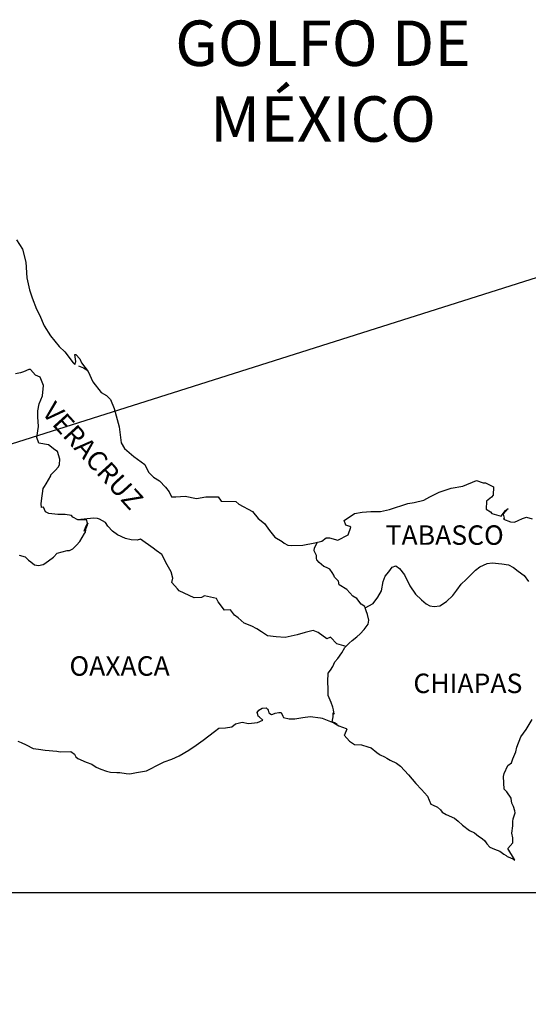
# Model space of a CAD drawing. Extents: x 403071 to 405471, y 2387487 to 2389287.
# Drawn here: x 405244 to 405307, y 2388909 to 2389031 of the extents above; entities that cross this region are included whole.
import ezdxf

# ---------------------------------------------------------------- set-up
doc = ezdxf.new("R2010")
doc.units = 0
doc.header["$LTSCALE"] = 40
doc.header["$MEASUREMENT"] = 0
doc.layers.add('Lomo', color=7, linetype='Continuous')
doc.styles.add('ROMANS', font='romans.shx')
picture_1 = doc.add_image_def('image1.jpg', size_in_pixel=(1039, 689))

msp = doc.modelspace()

# ---------------------------------------------------------------- linework, layer by layer
at = {"layer": 'Lomo'}
msp.add_line((405317.03, 2389001.84, -1.74), (405068.88, 2388923.18, -5.22), dxfattribs=at)
at = {"layer": 'Lomo', "color": 5, "linetype": 'Continuous'}
for p, q in [((405251.44, 2388988.08, -1.74), (405252.07, 2388987.83, -1.74)), ((405252.07, 2388987.83, -1.74), (405252.61, 2388987.48, -1.74)), ((405273.69, 2388945.64, -1.74), (405274.08, 2388945.88, -1.74)), ((405274.08, 2388945.88, -1.74), (405274.57, 2388945.93, -1.74)), ((405274.08, 2388945.88, -1.74), (405274.08, 2388945.88, -1.74)), ((405274.57, 2388945.93, -1.74), (405274.57, 2388945.93, -1.74)), ((405274.57, 2388945.93, -1.74), (405274.76, 2388945.74, -1.74)), ((405274.76, 2388945.74, -1.74), (405274.81, 2388945.64, -1.74)), ((405273.45, 2388945.34, -1.74), (405273.69, 2388945.64, -1.74)), ((405273.54, 2388945.09, -1.74), (405273.45, 2388945.34, -1.74)), ((405273.59, 2388944.9, -1.74), (405273.54, 2388945.09, -1.74)), ((405273.73, 2388944.8, -1.74), (405273.59, 2388944.9, -1.74)), ((405274.18, 2388944.41, -1.74), (405273.73, 2388944.8, -1.74)), ((405274.81, 2388945.64, -1.74), (405274.92, 2388945.29, -1.74)), ((405274.92, 2388945.29, -1.74), (405275.25, 2388945.1, -1.74)), ((405275.25, 2388945.1, -1.74), (405275.4, 2388945.14, -1.74)), ((405275.4, 2388945.14, -1.74), (405275.7, 2388945.25, -1.74)), ((405275.7, 2388945.25, -1.74), (405276.14, 2388945.34, -1.74)), ((405276.14, 2388945.34, -1.74), (405276.43, 2388945.34, -1.74)), ((405276.43, 2388945.34, -1.74), (405276.63, 2388944.9, -1.74)), ((405276.63, 2388944.9, -1.74), (405276.72, 2388944.75, -1.74)), ((405276.72, 2388944.75, -1.74), (405277.42, 2388944.55, -1.74)), ((405277.42, 2388944.55, -1.74), (405278.1, 2388944.55, -1.74)), ((405278.1, 2388944.55, -1.74), (405279.08, 2388944.75, -1.74)), ((405279.08, 2388944.75, -1.74), (405280.01, 2388944.86, -1.74)), ((405280.01, 2388944.86, -1.74), (405281.28, 2388944.7, -1.74)), ((405281.28, 2388944.7, -1.74), (405281.48, 2388944.65, -1.74)), ((405281.48, 2388944.65, -1.74), (405282.93, 2388944.06, -1.74)), ((405268.2, 2388943.01, -1.74), (405268.74, 2388943.41, -1.74)), ((405268.74, 2388943.41, -1.74), (405269.57, 2388943.46, -1.74)), ((405269.57, 2388943.46, -1.74), (405270.36, 2388943.56, -1.74)), ((405270.36, 2388943.56, -1.74), (405270.8, 2388943.96, -1.74)), ((405270.8, 2388943.96, -1.74), (405271.63, 2388944.15, -1.74)), ((405271.63, 2388944.15, -1.74), (405272.42, 2388944.01, -1.74)), ((405272.42, 2388944.01, -1.74), (405273.49, 2388944.1, -1.74)), ((405273.49, 2388944.1, -1.74), (405274.18, 2388944.41, -1.74)), ((405282.93, 2388944.06, -1.74), (405283.54, 2388943.72, -1.74)), ((405283.54, 2388943.72, -1.74), (405284.42, 2388943.38, -1.74)), ((405284.52, 2388943.28, -1.74), (405284.22, 2388942.58, -1.74)), ((405284.42, 2388943.38, -1.74), (405284.52, 2388943.28, -1.74)), ((405266.83, 2388941.93, -1.74), (405268.2, 2388943.01, -1.74)), ((405284.22, 2388942.58, -1.74), (405284.18, 2388942.54, -1.74)), ((405284.18, 2388942.54, -1.74), (405284.86, 2388941.8, -1.74)), ((405243.95, 2388941.8, -1.74), (405244.39, 2388941.66, -1.74)), ((405244.39, 2388941.66, -1.74), (405244.98, 2388941.36, -1.74)), ((405244.98, 2388941.36, -1.74), (405245.87, 2388940.92, -1.74)), ((405245.87, 2388940.92, -1.74), (405246.5, 2388940.82, -1.74)), ((405265.03, 2388940.69, -1.74), (405265.95, 2388941.33, -1.74)), ((405265.95, 2388941.33, -1.74), (405266.83, 2388941.93, -1.74)), ((405284.86, 2388941.8, -1.74), (405285.45, 2388941.4, -1.74)), ((405285.45, 2388941.4, -1.74), (405286.33, 2388941.35, -1.74)), ((405286.33, 2388941.35, -1.74), (405287.12, 2388941.11, -1.74)), ((405287.12, 2388941.11, -1.74), (405287.51, 2388941.01, -1.74)), ((405287.51, 2388941.01, -1.74), (405288.2, 2388940.42, -1.74)), ((405246.5, 2388940.82, -1.74), (405247.34, 2388940.72, -1.74)), ((405247.34, 2388940.72, -1.74), (405248.76, 2388940.58, -1.74)), ((405248.76, 2388940.58, -1.74), (405249.19, 2388940.48, -1.74)), ((405249.19, 2388940.48, -1.74), (405250.52, 2388940.53, -1.74)), ((405250.52, 2388940.53, -1.74), (405250.96, 2388940.23, -1.74)), ((405250.96, 2388940.23, -1.74), (405251.11, 2388939.89, -1.74)), ((405251.11, 2388939.89, -1.74), (405251.35, 2388939.69, -1.74)), ((405251.35, 2388939.69, -1.74), (405252.38, 2388939.24, -1.74)), ((405262.97, 2388939.6, -1.74), (405263.85, 2388940, -1.74)), ((405263.85, 2388940, -1.74), (405265.03, 2388940.69, -1.74)), ((405288.2, 2388940.42, -1.74), (405288.49, 2388940.23, -1.74)), ((405288.49, 2388940.23, -1.74), (405288.64, 2388940.12, -1.74)), ((405288.64, 2388940.12, -1.74), (405289.18, 2388939.88, -1.74)), ((405289.18, 2388939.88, -1.74), (405289.47, 2388939.73, -1.74)), ((405289.47, 2388939.73, -1.74), (405289.87, 2388939.48, -1.74)), ((405252.38, 2388939.24, -1.74), (405253.07, 2388939, -1.74)), ((405253.07, 2388939, -1.74), (405253.61, 2388938.61, -1.74)), ((405253.61, 2388938.61, -1.74), (405254.2, 2388938.36, -1.74)), ((405260.23, 2388938.36, -1.74), (405261.2, 2388938.86, -1.74)), ((405261.2, 2388938.86, -1.74), (405261.99, 2388939.26, -1.74)), ((405261.99, 2388939.26, -1.74), (405262.97, 2388939.6, -1.74)), ((405289.87, 2388939.48, -1.74), (405290.65, 2388939.09, -1.74)), ((405290.65, 2388939.09, -1.74), (405291.14, 2388938.74, -1.74)), ((405291.14, 2388938.74, -1.74), (405292.12, 2388937.66, -1.74)), ((405254.2, 2388938.36, -1.74), (405254.88, 2388938.12, -1.74)), ((405254.88, 2388938.12, -1.74), (405255.38, 2388938.01, -1.74)), ((405255.38, 2388938.01, -1.74), (405256.16, 2388937.97, -1.74)), ((405256.16, 2388937.97, -1.74), (405256.55, 2388937.97, -1.74)), ((405256.55, 2388937.97, -1.74), (405257.34, 2388937.83, -1.74)), ((405257.34, 2388937.83, -1.74), (405257.77, 2388937.77, -1.74)), ((405257.77, 2388937.77, -1.74), (405258.61, 2388937.97, -1.74)), ((405258.61, 2388937.97, -1.74), (405259.83, 2388938.17, -1.74)), ((405259.83, 2388938.17, -1.74), (405260.23, 2388938.36, -1.74)), ((405292.12, 2388937.66, -1.74), (405293.01, 2388936.58, -1.74)), ((405293.01, 2388936.58, -1.74), (405293.74, 2388935.84, -1.74)), ((405293.74, 2388935.84, -1.74), (405294.48, 2388935.04, -1.74)), ((405294.48, 2388935.04, -1.74), (405294.87, 2388934.06, -1.74)), ((405294.87, 2388934.06, -1.74), (405295.06, 2388933.96, -1.74)), ((405295.06, 2388933.96, -1.74), (405295.71, 2388933.67, -1.74)), ((405295.71, 2388933.67, -1.74), (405296.05, 2388933.37, -1.74)), ((405296.05, 2388933.37, -1.74), (405296.29, 2388933.08, -1.74)), ((405296.29, 2388933.08, -1.74), (405296.78, 2388932.78, -1.74)), ((405296.78, 2388932.78, -1.74), (405297.81, 2388932.34, -1.74)), ((405297.81, 2388932.34, -1.74), (405298.26, 2388931.94, -1.74)), ((405298.26, 2388931.94, -1.74), (405298.79, 2388931.45, -1.74)), ((405298.79, 2388931.45, -1.74), (405299.63, 2388930.81, -1.74)), ((405299.63, 2388930.81, -1.74), (405300.26, 2388930.52, -1.74)), ((405300.26, 2388930.52, -1.74), (405300.51, 2388930.31, -1.74)), ((405300.51, 2388930.31, -1.74), (405300.76, 2388930.12, -1.74)), ((405300.76, 2388930.12, -1.74), (405301.2, 2388929.82, -1.74)), ((405301.2, 2388929.82, -1.74), (405301.54, 2388929.53, -1.74)), ((405301.54, 2388929.53, -1.74), (405301.78, 2388929.18, -1.74)), ((405301.78, 2388929.18, -1.74), (405302.13, 2388928.74, -1.74)), ((405302.13, 2388928.74, -1.74), (405302.72, 2388928.49, -1.74)), ((405302.72, 2388928.49, -1.74), (405303.36, 2388928.24, -1.74)), ((405303.36, 2388928.24, -1.74), (405303.89, 2388927.9, -1.74)), ((405303.89, 2388927.9, -1.74), (405304.14, 2388927.71, -1.74)), ((405304.14, 2388927.71, -1.74), (405304.29, 2388927.61, -1.74)), ((405304.29, 2388927.61, -1.74), (405304.63, 2388927.46, -1.74)), ((405304.63, 2388927.46, -1.74), (405305.07, 2388927.26, -1.74)), ((405305.07, 2388927.26, -1.74), (405305.23, 2388927.15, -1.74))]:
    msp.add_line(p, q, dxfattribs=at)
at = {"layer": 'Lomo', "color": 5, "linetype": 'Continuous', "elevation": -1.74}
msp.add_lwpolyline([(405243.81, 2389003.59), (405244.55, 2389002.45), (405244.94, 2389000.83), (405245.09, 2388998.9), (405245.39, 2388997.42), (405245.73, 2388996.44), (405246.27, 2388995.05), (405246.62, 2388994.36), (405247.21, 2388992.98), (405247.99, 2388991.75), (405249.07, 2388990.46), (405249.76, 2388989.78), (405250.79, 2388988.45), (405250.99, 2388988.25), (405251.13, 2388988.6), (405250.99, 2388989.48), (405251.13, 2388989.48), (405251.63, 2388988.94), (405251.82, 2388988.45), (405252.65, 2388987.36), (405253.2, 2388986.08), (405254.23, 2388984.8), (405254.91, 2388984.4), (405254.91, 2388984.4), (405255.4, 2388983.91), (405255.85, 2388982.82), (405256.44, 2388980.56), (405256.69, 2388978.58), (405257.13, 2388977.89), (405257.71, 2388977.4), (405258.26, 2388976.9), (405259.63, 2388975.92), (405260.07, 2388974.98), (405260.71, 2388974.34), (405261.44, 2388973.9), (405262.18, 2388973.11), (405262.62, 2388972.52), (405262.91, 2388971.92), (405263.45, 2388971.92), (405264.58, 2388972.02), (405266.01, 2388971.73), (405267.13, 2388971.93), (405268.65, 2388971.93), (405269.04, 2388971.39), (405270.85, 2388971.35), (405271.2, 2388971.04), (405272.91, 2388970.11), (405273.6, 2388969.27), (405274.39, 2388968.63), (405274.98, 2388967.79), (405275.66, 2388966.96), (405276.55, 2388966.41), (405276.79, 2388966.21), (405277.24, 2388965.97), (405277.72, 2388965.92), (405279.1, 2388965.97), (405280.56, 2388966.27), (405281.45, 2388966.47), (405281.99, 2388966.86), (405282.38, 2388966.86), (405283.4, 2388966.57), (405284.68, 2388967.26), (405285.02, 2388968.19), (405284.88, 2388968.25), (405284.39, 2388968.44), (405284.18, 2388968.99), (405285.46, 2388969.88), (405286.39, 2388970.03), (405287.47, 2388970.12), (405288.69, 2388970.12), (405289.77, 2388970.37), (405292.03, 2388971.12), (405292.81, 2388971.22), (405294.03, 2388971.51), (405294.77, 2388971.91), (405295.89, 2388972.5), (405297.36, 2388973), (405298.83, 2388973.25), (405300.49, 2388973.94), (405301.33, 2388973.64), (405301.62, 2388973.64), (405302.6, 2388973.15), (405302.56, 2388972.11), (405302.36, 2388971.87), (405301.72, 2388971.37), (405301.68, 2388970.39), (405302.22, 2388970.09), (405302.41, 2388969.85), (405303.54, 2388969.55), (405304.07, 2388970.24), (405304.42, 2388970.49), (405303.79, 2388969.8), (405303.93, 2388969.3), (405303.83, 2388969.16), (405304.71, 2388968.86), (405305.2, 2388968.81), (405305.65, 2388969.01), (405306.19, 2388969.26), (405306.68, 2388969.4), (405307.36, 2388969.21)], dxfattribs=at)
at = {"layer": 'Lomo', "color": 7, "linetype": 'Continuous', "elevation": -1.74}
for points in [[(405244.15, 2388964.74), (405244.89, 2388964.55), (405245.28, 2388964.1), (405245.58, 2388963.9), (405246.02, 2388963.56), (405246.51, 2388963.46), (405247.1, 2388963.6), (405247.3, 2388963.7), (405248.37, 2388964.48), (405248.82, 2388964.98), (405250.05, 2388965.32), (405250.34, 2388965.32), (405250.73, 2388965.52), (405251.18, 2388965.96), (405251.62, 2388966.41), (405252.2, 2388967.39), (405252.3, 2388967.59), (405252.4, 2388968.08), (405252.55, 2388968.48), (405252.59, 2388968.67), (405252.16, 2388967.69), (405252.3, 2388968.13), (405252.55, 2388968.67), (405252.45, 2388969.11), (405251.37, 2388969.11), (405250.73, 2388969.42), (405250.58, 2388969.61), (405249.8, 2388969.76), (405248.91, 2388969.76), (405247.79, 2388969.87), (405247.39, 2388970.06), (405247.14, 2388970.65), (405246.9, 2388970.61), (405246.85, 2388971.05), (405246.9, 2388971.44), (405247.1, 2388972.97), (405247.24, 2388973.21), (405247.44, 2388973.51), (405248.02, 2388974.5), (405248.02, 2388974.65), (405248.56, 2388975.18), (405249, 2388975.63), (405249.11, 2388975.92), (405249.15, 2388976.57), (405248.86, 2388977.5), (405248.51, 2388977.7), (405247.73, 2388978.34), (405246.55, 2388978.54), (405246.3, 2388979.23), (405246.5, 2388980.61), (405246.45, 2388981.8), (405246.45, 2388982.53), (405246.59, 2388983.37), (405246.99, 2388984.36), (405247.13, 2388985.64), (405246.74, 2388986.67), (405246.15, 2388986.92), (405245.51, 2388987.62), (405245.32, 2388987.62), (405244.68, 2388987.32), (405244.28, 2388987.22), (405243.7, 2388987.07)], [(405284.43, 2388953.49), (405283.3, 2388953.79), (405282.52, 2388954.63), (405282.07, 2388954.43), (405280.99, 2388955.22), (405280.35, 2388955.47), (405279.37, 2388955.22), (405278.39, 2388954.93), (405276.92, 2388954.59), (405275.79, 2388954.69), (405274.76, 2388954.78), (405274.02, 2388955.28), (405273.43, 2388955.67), (405272.79, 2388955.97), (405271.86, 2388956.37), (405271.12, 2388957.01), (405270.68, 2388957.35), (405270.19, 2388958), (405269.45, 2388957.95), (405268.66, 2388958.99), (405268.47, 2388959.38), (405266.99, 2388959.73), (405266.6, 2388959.53), (405265.72, 2388959.49), (405263.85, 2388960.33), (405263.65, 2388960.57), (405262.97, 2388961.36), (405263.06, 2388961.9), (405262.87, 2388962.69), (405262.37, 2388963.53), (405261.73, 2388964.81), (405261, 2388965.3), (405260.65, 2388965.6), (405259.08, 2388966.69), (405258.69, 2388966.59), (405257.95, 2388966.64), (405257.22, 2388966.79), (405256.24, 2388967.24), (405255.64, 2388967.68), (405255.05, 2388968.32), (405254.76, 2388968.77), (405254.02, 2388969.16), (405253.78, 2388969.26), (405253.29, 2388969.31), (405251.37, 2388969.11)], [(405286.78, 2388958.24), (405286.74, 2388958.42), (405286.29, 2388958.71), (405285.76, 2388959.4), (405285.26, 2388959.7), (405284.53, 2388960.49), (405283.59, 2388961.08), (405283.49, 2388961.53), (405283, 2388962.02), (405282.9, 2388962.27), (405282.71, 2388962.61), (405282.41, 2388963.01), (405282.02, 2388963.2), (405281.67, 2388963.35), (405281.09, 2388963.85), (405280.84, 2388964.14), (405280.79, 2388964.34), (405280.79, 2388964.69), (405280.54, 2388965.18), (405280.49, 2388965.28), (405280.54, 2388965.62), (405280.54, 2388965.62), (405280.54, 2388965.62), (405280.9, 2388966.35)], [(405283.34, 2388943.85), (405283, 2388944.06), (405282.71, 2388944.18), (405282.77, 2388944.42), (405282.82, 2388944.82), (405282.82, 2388945.31), (405282.96, 2388945.16), (405282.87, 2388945.66), (405282.81, 2388946), (405282.57, 2388946.59), (405282.22, 2388947.43), (405282.22, 2388948.22), (405282.17, 2388949.16), (405282.22, 2388950.19), (405282.52, 2388950.58), (405282.81, 2388951.02), (405283.05, 2388951.57), (405283.4, 2388952.01), (405283.89, 2388952.7), (405284.28, 2388953.34), (405284.82, 2388953.88), (405285.16, 2388954.23), (405285.76, 2388954.67), (405286.15, 2388955.06), (405286.64, 2388955.56), (405287.13, 2388956.25), (405287.23, 2388956.74), (405287.08, 2388957.43), (405286.89, 2388957.87), (405286.78, 2388958.24), (405287.77, 2388958.76), (405288.36, 2388959.55), (405288.79, 2388960.33), (405289, 2388961.47), (405289.24, 2388962.16), (405289.68, 2388962.7), (405290.12, 2388963.24), (405290.56, 2388963.44), (405291, 2388963.09), (405291.64, 2388962.3), (405292.29, 2388960.97), (405292.97, 2388959.94), (405293.71, 2388959.24), (405294.3, 2388958.75), (405294.74, 2388958.5), (405295.29, 2388958.4), (405295.97, 2388958.5), (405296.8, 2388959.04), (405297.59, 2388959.78), (405298.08, 2388960.42), (405298.62, 2388961.16), (405299.21, 2388961.75), (405300.39, 2388962.88), (405300.92, 2388963.28), (405301.8, 2388963.72), (405302.45, 2388963.77), (405303.62, 2388963.67), (405304.46, 2388963.56), (405305.05, 2388963.21), (405305.64, 2388962.77), (405306.37, 2388962.23), (405306.92, 2388961.49)], [(405305.23, 2388927.15), (405305.17, 2388927.24), (405304.38, 2388928.59), (405304.98, 2388929.28), (405304.97, 2388929.92), (405304.87, 2388930.47), (405304.97, 2388931.36), (405304.97, 2388931.4), (405304.97, 2388931.9), (405305.02, 2388932.24), (405305.26, 2388932.99), (405305.21, 2388933.23), (405305.06, 2388933.77), (405304.87, 2388934.17), (405304.77, 2388934.76), (405304.77, 2388934.81), (405304.23, 2388935.55), (405303.93, 2388935.89), (405303.83, 2388937.47), (405303.93, 2388937.82), (405304.37, 2388938.81), (405304.81, 2388939.15), (405305, 2388939.65), (405305.35, 2388940.49), (405305.49, 2388941.08), (405305.98, 2388942.36), (405306.62, 2388943.25), (405307.35, 2388944.49)]]:
    msp.add_lwpolyline(points, dxfattribs=at)

# ---------------------------------------------------------------- texts
at = {"layer": 'Lomo', "color": 7, "style": 'ROMANS'}
for s, insert, char_height, width, attachment_point in [('\\fArial|b0|i0|c0|p34;GOLFO DE MÉXICO', (405281.58, 2389030.62, -1.74), 5.6, 46.0533, 2), ('TABASCO', (405289.3, 2388968.41, 0.58), 2.4, 25.138, 1), ('OAXACA', (405250.33, 2388952.28, 0.58), 2.4, 25.138, 1), ('CHIAPAS', (405292.72, 2388950.14, 0.58), 2.4, 25.138, 1)]:
    msp.add_mtext(s, dxfattribs=dict(at, insert=insert, char_height=char_height, width=width, attachment_point=attachment_point))
at = {"layer": 'Lomo', "color": 7, "insert": (405248.59, 2388983.86, 0.58), "char_height": 2.4, "width": 25.138, "attachment_point": 1, "rotation": 312.295, "style": 'ROMANS'}
msp.add_mtext('VERACRUZ', dxfattribs=at)

# ---------------------------------------------------------------- referenced raster images: frames only (the image files are external)
at = {"layer": 'Lomo'}
image = msp.add_image(picture_1, insert=(405068.88, 2388740.88, -5.22), size_in_units=(274.9, 182.3), dxfattribs=at)
image.dxf.flags = 7

doc.saveas('drawing.dxf')
